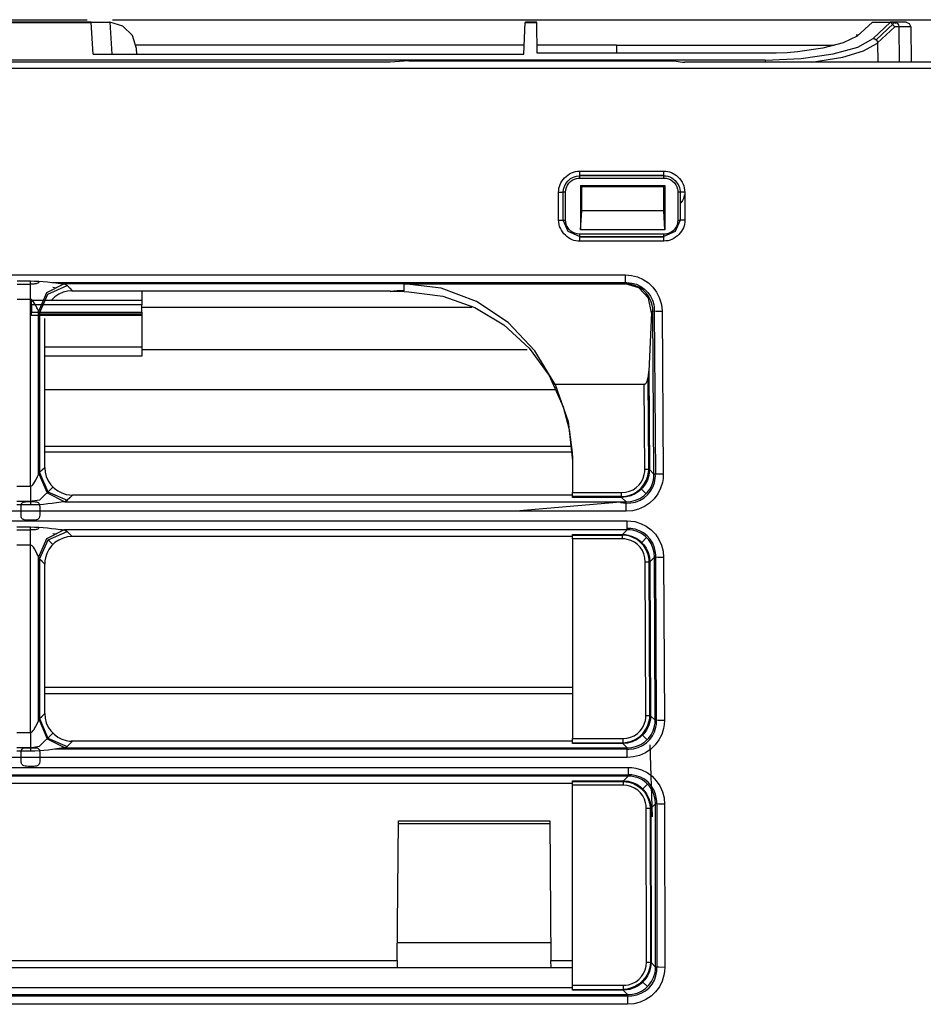
# Model space of a CAD drawing. Units: millimetres. Extents: x 0 to 1880, y 0 to 420.
# Drawn here: x 920 to 939, y 153 to 174 of the extents above; entities that cross this region are included whole.
import ezdxf

# ---------------------------------------------------------------- set-up
doc = ezdxf.new("R2010")
doc.units = ezdxf.units.MM
doc.layers.add('TFR-TRI', color=7, linetype='CONTINUOUS', true_color=0xffffff)

msp = doc.modelspace()

# ---------------------------------------------------------------- linework, layer by layer
at = {"layer": 'TFR-TRI', "color": 1, "linetype": 'Continuous'}
for p, q in [((846.616, 174.315), (921.249, 174.315)), ((907.202, 174.251), (921.338, 174.251)), ((921.337, 174.264), (907.203, 174.264)), ((921.338, 174.251), (921.337, 174.264)), ((921.337, 174.264), (921.444, 174.264)), ((921.374, 173.575), (921.338, 174.251)), ((921.444, 174.264), (921.706, 174.264)), ((921.706, 174.264), (921.722, 174.264)), ((921.722, 174.264), (921.737, 174.263)), ((921.737, 174.263), (921.773, 173.575)), ((922.015, 174.179), (921.737, 174.263)), ((921.791, 174.315), (965.6, 174.315)), ((930.583, 173.575), (930.618, 174.251)), ((930.619, 174.264), (930.618, 174.251)), ((930.618, 174.251), (930.861, 174.251)), ((930.861, 174.264), (930.619, 174.264)), ((930.861, 174.251), (930.861, 174.264)), ((930.873, 173.596), (930.861, 174.251)), ((938.043, 174.264), (937.712, 173.959)), ((938.043, 174.264), (938.42, 174.264)), ((938.053, 173.914), (938.427, 174.264)), ((938.491, 174.233), (938.117, 173.884)), ((938.47, 174.264), (938.42, 174.264)), ((938.42, 174.264), (938.427, 174.264)), ((938.52, 174.164), (938.427, 174.264)), ((938.511, 174.264), (938.47, 174.264)), ((938.47, 174.264), (938.541, 174.237)), ((938.511, 174.264), (938.526, 174.263)), ((938.526, 174.264), (938.511, 174.264)), ((938.541, 174.264), (938.526, 174.264)), ((938.526, 174.263), (938.541, 174.259)), ((938.704, 174.264), (938.541, 174.264)), ((938.541, 174.237), (938.541, 174.259)), ((938.541, 174.259), (938.561, 174.249)), ((938.561, 174.249), (938.579, 174.235)), ((938.579, 174.235), (938.6, 174.203)), ((938.759, 174.264), (938.704, 174.264)), ((938.759, 174.264), (938.828, 174.234)), ((938.828, 174.234), (938.859, 174.165)), ((922.22, 173.973), (922.015, 174.179)), ((937.709, 173.998), (937.709, 173.959)), ((937.71, 173.979), (937.709, 173.998)), ((938.149, 173.817), (938.52, 174.164)), ((938.574, 174.164), (938.52, 174.164)), ((938.59, 174.164), (938.574, 174.164)), ((938.607, 174.164), (938.59, 174.164)), ((938.6, 174.203), (938.607, 174.164)), ((938.796, 174.165), (938.607, 174.164)), ((938.607, 174.164), (938.614, 173.408)), ((938.859, 174.165), (938.796, 174.165)), ((938.859, 174.165), (938.866, 173.408)), ((922.305, 173.696), (922.22, 173.973)), ((937.417, 173.817), (936.981, 173.702)), ((937.711, 173.959), (937.417, 173.817)), ((937.712, 173.959), (937.71, 173.979)), ((937.729, 173.73), (938.053, 173.914)), ((937.851, 173.648), (938.135, 173.805)), ((938.053, 173.914), (938.088, 173.904)), ((938.088, 173.904), (938.118, 173.883)), ((938.118, 173.883), (938.138, 173.857)), ((938.135, 173.805), (938.142, 173.811)), ((938.138, 173.857), (938.148, 173.826)), ((938.142, 173.811), (938.149, 173.817)), ((938.148, 173.826), (938.148, 173.822)), ((938.148, 173.822), (938.149, 173.817)), ((938.149, 173.817), (938.153, 173.408)), ((921.374, 173.575), (930.583, 173.575)), ((922.294, 173.778), (930.592, 173.778)), ((922.311, 173.575), (922.305, 173.696)), ((930.869, 173.778), (932.571, 173.778)), ((932.731, 173.596), (930.873, 173.596)), ((932.571, 173.778), (932.571, 173.595)), ((937.219, 173.764), (932.571, 173.764)), ((934.59, 173.596), (932.731, 173.596)), ((935.054, 173.596), (934.59, 173.596)), ((935.519, 173.596), (935.054, 173.596)), ((935.751, 173.595), (935.519, 173.596)), ((935.983, 173.599), (935.751, 173.595)), ((936.214, 173.609), (935.983, 173.599)), ((936.439, 173.626), (936.214, 173.609)), ((936.981, 173.702), (936.439, 173.626)), ((936.517, 173.486), (937.201, 173.582)), ((937.201, 173.582), (937.729, 173.73)), ((937.41, 173.515), (937.851, 173.648)), ((927.729, 173.408), (776.838, 173.408)), ((935.75, 173.452), (779.27, 173.452)), ((927.829, 173.415), (927.729, 173.408)), ((927.929, 173.421), (927.829, 173.415)), ((928.029, 173.428), (927.929, 173.421)), ((928.129, 173.434), (928.029, 173.428)), ((928.129, 173.434), (933.806, 173.434)), ((933.806, 173.434), (933.842, 173.425)), ((933.842, 173.425), (933.883, 173.418)), ((933.883, 173.418), (933.929, 173.412)), ((933.929, 173.412), (933.978, 173.409)), ((933.978, 173.409), (934.004, 173.408)), ((934.004, 173.408), (934.029, 173.408)), ((965.568, 173.408), (934.029, 173.408)), ((935.75, 173.452), (936.517, 173.486)), ((935.75, 173.452), (935.75, 173.408)), ((936.734, 173.404), (937.41, 173.515)), ((776.842, 173.275), (965.565, 173.275)), ((931.606, 171.037), (931.647, 171.053)), ((931.647, 171.053), (931.69, 171.065)), ((931.69, 171.065), (931.734, 171.072)), ((931.734, 171.072), (931.779, 171.076)), ((931.779, 171.076), (933.579, 171.076)), ((931.779, 171.076), (931.779, 171.011)), ((933.579, 171.01), (933.579, 171.076)), ((933.579, 171.076), (933.621, 171.074)), ((933.621, 171.074), (933.663, 171.069)), ((933.663, 171.069), (933.703, 171.059)), ((933.703, 171.059), (933.742, 171.045)), ((933.742, 171.045), (933.78, 171.027)), ((931.378, 170.826), (931.4, 170.863)), ((931.4, 170.863), (931.427, 170.898)), ((931.427, 170.898), (931.456, 170.931)), ((931.456, 170.931), (931.49, 170.963)), ((931.486, 170.813), (931.532, 170.869)), ((931.49, 170.963), (931.527, 170.991)), ((931.527, 170.991), (931.565, 171.016)), ((931.532, 170.869), (931.586, 170.915)), ((931.546, 170.815), (931.582, 170.852)), ((931.565, 171.016), (931.606, 171.037)), ((931.582, 170.852), (931.623, 170.882)), ((931.586, 170.915), (931.646, 170.948)), ((931.623, 170.882), (931.667, 170.904)), ((931.646, 170.948), (931.711, 170.967)), ((931.667, 170.904), (931.714, 170.919)), ((931.711, 170.967), (931.779, 170.977)), ((931.714, 170.919), (931.747, 170.925)), ((931.747, 170.925), (931.779, 170.927)), ((931.779, 171.011), (931.779, 170.977)), ((931.779, 170.988), (933.579, 170.988)), ((933.579, 170.977), (931.779, 170.977)), ((931.779, 170.977), (931.779, 170.927)), ((931.779, 170.927), (933.579, 170.927)), ((933.579, 170.977), (933.579, 171.01)), ((933.579, 170.927), (933.579, 170.977)), ((933.579, 170.977), (933.624, 170.973)), ((933.579, 170.927), (933.63, 170.922)), ((933.624, 170.973), (933.667, 170.965)), ((933.63, 170.922), (933.679, 170.909)), ((933.667, 170.965), (933.709, 170.95)), ((933.679, 170.909), (933.726, 170.888)), ((933.709, 170.95), (933.75, 170.929)), ((933.726, 170.888), (933.768, 170.86)), ((933.75, 170.929), (933.787, 170.904)), ((933.768, 170.86), (933.805, 170.824)), ((933.78, 171.027), (933.816, 171.005)), ((933.787, 170.904), (933.822, 170.874)), ((933.816, 171.005), (933.852, 170.978)), ((933.822, 170.874), (933.867, 170.82)), ((933.852, 170.978), (933.885, 170.949)), ((933.885, 170.949), (933.916, 170.915)), ((933.916, 170.915), (933.945, 170.879)), ((933.945, 170.879), (933.969, 170.84)), ((933.969, 170.84), (933.99, 170.799)), ((931.33, 170.626), (931.332, 170.668)), ((931.33, 170.326), (931.33, 170.626)), ((931.33, 170.626), (931.344, 170.626)), ((931.332, 170.668), (931.337, 170.709)), ((931.337, 170.709), (931.346, 170.749)), ((931.344, 170.626), (931.358, 170.626)), ((931.346, 170.749), (931.36, 170.788)), ((931.358, 170.626), (931.405, 170.626)), ((931.36, 170.788), (931.378, 170.826)), ((931.405, 170.626), (931.429, 170.627)), ((931.428, 170.327), (931.428, 170.627)), ((931.429, 170.627), (931.437, 170.689)), ((931.454, 170.626), (931.429, 170.627)), ((931.437, 170.689), (931.453, 170.749)), ((931.453, 170.749), (931.486, 170.813)), ((931.479, 170.626), (931.454, 170.626)), ((931.479, 170.626), (931.484, 170.677)), ((931.479, 170.476), (931.479, 170.626)), ((931.484, 170.677), (931.497, 170.726)), ((931.497, 170.726), (931.518, 170.773)), ((931.518, 170.773), (931.546, 170.815)), ((931.801, 170.764), (931.824, 170.741)), ((931.801, 170.764), (933.601, 170.764)), ((931.801, 170.764), (931.801, 169.822)), ((931.825, 170.224), (931.824, 170.741)), ((933.578, 170.741), (931.824, 170.741)), ((933.577, 170.224), (933.578, 170.741)), ((933.601, 170.764), (933.578, 170.741)), ((933.601, 170.764), (933.601, 169.822)), ((933.805, 170.824), (933.835, 170.783)), ((933.835, 170.783), (933.857, 170.739)), ((933.857, 170.739), (933.872, 170.692)), ((933.867, 170.82), (933.902, 170.758)), ((933.872, 170.692), (933.878, 170.659)), ((933.878, 170.659), (933.88, 170.627)), ((933.93, 170.627), (933.88, 170.627)), ((933.88, 170.627), (933.88, 170.477)), ((933.902, 170.758), (933.916, 170.721)), ((933.916, 170.721), (933.925, 170.681)), ((933.925, 170.681), (933.928, 170.654)), ((933.928, 170.654), (933.93, 170.627)), ((933.964, 170.626), (933.93, 170.627)), ((933.93, 170.627), (933.93, 170.476)), ((934.029, 170.626), (933.964, 170.626)), ((933.99, 170.799), (934.007, 170.758)), ((934.007, 170.758), (934.018, 170.715)), ((934.018, 170.715), (934.025, 170.671)), ((934.025, 170.671), (934.029, 170.626)), ((934.029, 170.626), (934.029, 170.473)), ((931.479, 170.327), (931.479, 170.476)), ((933.88, 170.477), (933.88, 170.327)), ((933.93, 170.476), (933.93, 170.326)), ((933.963, 170.422), (933.946, 170.4)), ((933.979, 170.445), (933.963, 170.422)), ((934.001, 170.489), (933.979, 170.445)), ((934.017, 170.536), (934.001, 170.489)), ((934.02, 170.548), (934.017, 170.536)), ((934.023, 170.56), (934.02, 170.548)), ((934.024, 170.563), (934.023, 170.56)), ((934.025, 170.566), (934.024, 170.563)), ((934.025, 170.566), (934.025, 170.568)), ((934.025, 170.568), (934.025, 170.568)), ((934.025, 170.568), (934.025, 170.567)), ((934.025, 170.567), (934.025, 170.566)), ((934.025, 170.564), (934.025, 170.566)), ((934.025, 170.563), (934.025, 170.564)), ((934.025, 170.562), (934.025, 170.563)), ((934.029, 170.473), (934.029, 170.321)), ((931.33, 170.026), (931.33, 170.326)), ((931.428, 170.027), (931.428, 170.327)), ((931.479, 170.177), (931.479, 170.327)), ((931.801, 169.822), (931.825, 170.224)), ((933.577, 170.224), (931.825, 170.224)), ((933.601, 169.822), (933.577, 170.224)), ((933.88, 170.327), (933.88, 170.177)), ((933.938, 170.392), (933.93, 170.383)), ((933.93, 170.326), (933.93, 170.176)), ((933.946, 170.4), (933.938, 170.392)), ((934.029, 170.321), (934.029, 170.173)), ((931.334, 169.98), (931.33, 170.026)), ((931.33, 170.025), (931.394, 170.026)), ((931.394, 170.026), (931.428, 170.027)), ((931.428, 170.027), (931.479, 170.027)), ((931.537, 169.784), (931.429, 170.027)), ((931.479, 170.027), (931.479, 170.177)), ((931.481, 169.994), (931.479, 170.027)), ((931.487, 169.961), (931.481, 169.994)), ((933.93, 170.027), (933.822, 169.785)), ((933.88, 170.027), (933.875, 169.976)), ((933.88, 170.177), (933.88, 170.027)), ((933.88, 170.027), (933.905, 170.027)), ((933.905, 170.027), (933.93, 170.027)), ((933.93, 170.176), (933.93, 170.027)), ((933.953, 170.026), (933.93, 170.027)), ((934.001, 170.026), (933.953, 170.026)), ((934.015, 170.025), (934.001, 170.026)), ((934.029, 170.025), (934.015, 170.025)), ((934.029, 170.026), (934.027, 169.984)), ((934.029, 170.173), (934.029, 170.026)), ((931.34, 169.936), (931.334, 169.98)), ((931.352, 169.893), (931.34, 169.936)), ((931.368, 169.852), (931.352, 169.893)), ((931.389, 169.811), (931.368, 169.852)), ((931.414, 169.773), (931.389, 169.811)), ((931.502, 169.914), (931.487, 169.961)), ((931.524, 169.87), (931.502, 169.914)), ((931.554, 169.829), (931.524, 169.87)), ((931.779, 169.676), (931.537, 169.784)), ((931.591, 169.793), (931.554, 169.829)), ((931.633, 169.765), (931.591, 169.793)), ((933.601, 169.822), (931.801, 169.822)), ((933.822, 169.785), (933.579, 169.676)), ((933.777, 169.801), (933.736, 169.771)), ((933.813, 169.838), (933.777, 169.801)), ((933.841, 169.88), (933.813, 169.838)), ((933.862, 169.927), (933.841, 169.88)), ((933.875, 169.976), (933.862, 169.927)), ((933.959, 169.789), (933.932, 169.753)), ((933.98, 169.825), (933.959, 169.789)), ((933.999, 169.863), (933.98, 169.825)), ((934.013, 169.902), (933.999, 169.863)), ((934.022, 169.942), (934.013, 169.902)), ((934.027, 169.984), (934.022, 169.942)), ((931.442, 169.736), (931.414, 169.773)), ((931.474, 169.703), (931.442, 169.736)), ((931.507, 169.673), (931.474, 169.703)), ((931.542, 169.646), (931.507, 169.673)), ((931.579, 169.625), (931.542, 169.646)), ((931.617, 169.606), (931.579, 169.625)), ((931.656, 169.592), (931.617, 169.606)), ((931.68, 169.744), (931.633, 169.765)), ((931.696, 169.583), (931.656, 169.592)), ((931.729, 169.731), (931.68, 169.744)), ((931.738, 169.578), (931.696, 169.583)), ((931.78, 169.727), (931.729, 169.731)), ((931.779, 169.576), (931.738, 169.578)), ((931.78, 169.727), (931.779, 169.676)), ((931.779, 169.676), (933.579, 169.676)), ((931.779, 169.676), (931.779, 169.643)), ((933.579, 169.665), (931.779, 169.665)), ((931.779, 169.643), (931.779, 169.576)), ((933.579, 169.576), (931.779, 169.576)), ((933.579, 169.727), (931.78, 169.727)), ((933.612, 169.728), (933.579, 169.727)), ((933.579, 169.676), (933.579, 169.727)), ((933.579, 169.642), (933.579, 169.676)), ((933.579, 169.576), (933.579, 169.642)), ((933.625, 169.58), (933.579, 169.576)), ((933.645, 169.734), (933.612, 169.728)), ((933.669, 169.586), (933.625, 169.58)), ((933.692, 169.749), (933.645, 169.734)), ((933.712, 169.598), (933.669, 169.586)), ((933.736, 169.771), (933.692, 169.749)), ((933.753, 169.615), (933.712, 169.598)), ((933.794, 169.636), (933.753, 169.615)), ((933.832, 169.66), (933.794, 169.636)), ((933.869, 169.689), (933.832, 169.66)), ((933.902, 169.72), (933.869, 169.689)), ((933.932, 169.753), (933.902, 169.72)), ((795.303, 168.856), (932.757, 168.856)), ((932.757, 168.73), (932.757, 168.856)), ((932.757, 168.856), (932.889, 168.845)), ((932.757, 168.663), (932.757, 168.73)), ((932.889, 168.845), (933.018, 168.812)), ((933.018, 168.812), (933.14, 168.758)), ((933.14, 168.758), (933.251, 168.684)), ((919.749, 168.725), (920.034, 168.725)), ((919.749, 168.66), (920.034, 168.66)), ((920.034, 168.542), (920.034, 168.725)), ((920.034, 168.725), (920.125, 168.723)), ((920.056, 168.66), (920.034, 168.66)), ((920.034, 168.331), (920.034, 168.542)), ((920.078, 168.66), (920.056, 168.66)), ((920.106, 168.66), (920.078, 168.66)), ((920.133, 168.662), (920.106, 168.66)), ((920.125, 168.723), (920.216, 168.719)), ((920.155, 168.665), (920.133, 168.662)), ((920.175, 168.669), (920.155, 168.665)), ((920.192, 168.677), (920.175, 168.669)), ((920.206, 168.687), (920.192, 168.677)), ((920.217, 168.701), (920.206, 168.687)), ((920.216, 168.719), (920.309, 168.713)), ((920.225, 168.719), (920.217, 168.701)), ((920.309, 168.713), (920.4, 168.704)), ((920.387, 168.476), (920.752, 168.663)), ((920.4, 168.704), (920.49, 168.694)), ((920.411, 168.446), (920.822, 168.625)), ((920.49, 168.694), (920.58, 168.683)), ((920.506, 168.691), (932.757, 168.691)), ((920.595, 168.573), (920.517, 168.584)), ((920.58, 168.683), (920.629, 168.677)), ((920.629, 168.677), (920.677, 168.671)), ((920.677, 168.671), (920.715, 168.667)), ((920.715, 168.667), (920.752, 168.663)), ((928.029, 168.663), (920.752, 168.663)), ((920.752, 168.663), (920.786, 168.649)), ((920.786, 168.649), (920.812, 168.634)), ((920.812, 168.634), (920.817, 168.629)), ((920.817, 168.629), (920.822, 168.625)), ((920.822, 168.625), (920.877, 168.57)), ((920.877, 168.57), (920.931, 168.516)), ((928.029, 168.663), (932.757, 168.663)), ((928.029, 168.515), (928.029, 168.663)), ((928.822, 168.568), (928.029, 168.663)), ((929.576, 168.287), (928.822, 168.568)), ((932.757, 168.691), (932.774, 168.691)), ((933.047, 168.581), (932.757, 168.663)), ((932.857, 168.655), (932.757, 168.663)), ((932.774, 168.691), (932.792, 168.691)), ((932.792, 168.691), (932.896, 168.681)), ((932.955, 168.631), (932.857, 168.655)), ((932.896, 168.681), (932.996, 168.653)), ((933.046, 168.591), (932.955, 168.631)), ((932.996, 168.653), (933.086, 168.61)), ((933.129, 168.535), (933.046, 168.591)), ((933.25, 168.355), (933.047, 168.581)), ((933.086, 168.61), (933.168, 168.551)), ((933.201, 168.467), (933.129, 168.535)), ((933.168, 168.551), (933.237, 168.481)), ((933.251, 168.684), (933.346, 168.593)), ((933.346, 168.593), (933.424, 168.487)), ((920.034, 168.331), (919.749, 168.331)), ((920.037, 168.331), (920.034, 168.331)), ((920.035, 167.331), (920.034, 168.331)), ((920.04, 168.331), (920.037, 168.331)), ((920.048, 168.329), (920.04, 168.331)), ((920.056, 168.326), (920.048, 168.329)), ((920.064, 168.321), (920.056, 168.326)), ((920.056, 168.316), (922.419, 168.316)), ((920.056, 168.287), (920.056, 168.316)), ((920.073, 168.315), (920.064, 168.321)), ((920.102, 168.282), (920.073, 168.315)), ((920.214, 168.077), (920.387, 168.476)), ((920.231, 168.036), (920.411, 168.446)), ((920.56, 168.386), (920.492, 168.321)), ((920.643, 168.442), (920.56, 168.386)), ((920.735, 168.483), (920.643, 168.442)), ((920.831, 168.508), (920.735, 168.483)), ((920.931, 168.516), (920.831, 168.508)), ((920.923, 168.515), (927.729, 168.515)), ((922.419, 168.514), (922.419, 168.37)), ((922.419, 168.37), (922.419, 168.316)), ((922.419, 168.316), (922.419, 168.287)), ((927.88, 168.511), (927.73, 168.502)), ((927.73, 168.502), (927.93, 168.504)), ((928.029, 168.515), (927.88, 168.511)), ((927.93, 168.504), (928.129, 168.495)), ((928.129, 168.495), (928.854, 168.399)), ((928.854, 168.399), (929.539, 168.159)), ((933.259, 168.388), (933.201, 168.467)), ((933.237, 168.481), (933.294, 168.401)), ((933.313, 168.044), (933.25, 168.355)), ((933.303, 168.3), (933.259, 168.388)), ((933.294, 168.401), (933.336, 168.312)), ((933.336, 168.312), (933.363, 168.218)), ((933.424, 168.487), (933.483, 168.371)), ((933.483, 168.371), (933.522, 168.246)), ((920.056, 168.216), (920.056, 168.287)), ((922.419, 168.216), (920.056, 168.216)), ((920.056, 168.216), (920.056, 168.054)), ((920.126, 168.245), (920.102, 168.282)), ((920.152, 168.197), (920.126, 168.245)), ((920.176, 168.149), (920.152, 168.197)), ((920.187, 168.127), (920.176, 168.149)), ((920.197, 168.107), (920.187, 168.127)), ((920.206, 168.091), (920.197, 168.107)), ((920.202, 168.097), (920.203, 164.571)), ((929.471, 168.159), (922.417, 168.159)), ((922.419, 168.287), (922.419, 168.216)), ((922.419, 168.054), (922.419, 168.216)), ((929.539, 168.159), (930.162, 167.784)), ((930.254, 167.835), (929.576, 168.287)), ((933.331, 168.206), (933.303, 168.3)), ((933.342, 168.141), (933.331, 168.206)), ((933.345, 168.076), (933.342, 168.141)), ((933.363, 168.218), (933.371, 168.162)), ((933.371, 168.162), (933.374, 168.105)), ((933.374, 168.105), (933.374, 168.09)), ((933.522, 168.246), (933.537, 168.161)), ((933.537, 168.161), (933.542, 168.075)), ((920.056, 168.054), (922.419, 168.054)), ((920.056, 168.018), (920.056, 168.054)), ((920.056, 167.987), (920.056, 168.018)), ((922.419, 167.987), (920.056, 167.987)), ((920.214, 168.077), (920.206, 168.091)), ((920.222, 168.061), (920.214, 168.077)), ((920.229, 168.046), (920.222, 168.061)), ((920.23, 168.041), (920.229, 168.046)), ((920.231, 168.036), (920.23, 168.041)), ((920.231, 168.036), (920.232, 167.185)), ((922.419, 168.016), (920.231, 168.016)), ((920.342, 166.33), (920.342, 167.925)), ((922.419, 168.054), (922.419, 168.018)), ((922.419, 168.018), (922.419, 167.987)), ((922.419, 167.987), (922.419, 167.317)), ((933.313, 168.044), (933.258, 166.793)), ((933.313, 168.044), (933.345, 168.076)), ((933.413, 168.074), (933.345, 168.076)), ((933.369, 164.595), (933.345, 168.076)), ((933.374, 168.09), (933.373, 168.075)), ((933.374, 168.075), (933.399, 164.593)), ((933.542, 168.075), (933.413, 168.074)), ((933.542, 168.075), (933.566, 164.591)), ((930.162, 167.784), (930.698, 167.29)), ((930.823, 167.233), (930.254, 167.835)), ((920.035, 166.331), (920.035, 167.331)), ((920.342, 167.317), (922.419, 167.317)), ((922.418, 167.261), (930.658, 167.261)), ((922.418, 167.26), (930.658, 167.26)), ((922.419, 167.317), (922.419, 167.169)), ((930.698, 167.29), (931.125, 166.7)), ((920.232, 167.185), (920.232, 166.335)), ((922.419, 167.116), (920.342, 167.116)), ((922.419, 167.169), (922.419, 167.116)), ((931.254, 166.512), (930.823, 167.233)), ((931.125, 166.7), (931.429, 166.034)), ((933.228, 166.603), (933.249, 166.697)), ((933.257, 164.692), (933.244, 166.665)), ((933.249, 166.697), (933.258, 166.793)), ((933.258, 166.793), (933.271, 164.691)), ((933.161, 166.512), (931.254, 166.512)), ((931.254, 166.512), (931.535, 165.717)), ((933.173, 164.693), (933.161, 166.512)), ((933.161, 166.512), (933.167, 166.512)), ((933.167, 166.512), (933.172, 166.514)), ((933.172, 166.514), (933.178, 166.517)), ((933.178, 166.517), (933.184, 166.521)), ((933.184, 166.521), (933.192, 166.529)), ((933.192, 166.529), (933.199, 166.538)), ((933.199, 166.538), (933.216, 166.569)), ((933.216, 166.569), (933.228, 166.603)), ((920.035, 165.332), (920.035, 166.331)), ((920.232, 166.335), (920.232, 165.48)), ((931.259, 166.396), (920.34, 166.397)), ((921.261, 166.397), (920.34, 166.397)), ((920.342, 164.735), (920.342, 166.33)), ((931.259, 166.397), (921.261, 166.397)), ((931.429, 166.034), (931.558, 165.547)), ((931.535, 165.717), (931.629, 164.88)), ((920.232, 165.48), (920.232, 164.626)), ((931.558, 165.547), (931.621, 165.054)), ((920.035, 164.333), (920.035, 165.332)), ((931.607, 165.184), (920.341, 165.184)), ((920.34, 165.067), (931.619, 165.067)), ((931.621, 165.054), (931.627, 164.928)), ((920.287, 164.681), (920.342, 164.735)), ((920.342, 164.735), (920.35, 164.636)), ((931.627, 164.928), (931.629, 164.803)), ((931.629, 164.88), (931.629, 164.539)), ((920.152, 164.465), (920.19, 164.545)), ((920.19, 164.545), (920.201, 164.567)), ((920.201, 164.567), (920.212, 164.587)), ((920.212, 164.587), (920.215, 164.593)), ((920.215, 164.593), (920.219, 164.599)), ((920.219, 164.599), (920.225, 164.609)), ((920.219, 164.599), (920.391, 164.19)), ((920.225, 164.609), (920.23, 164.619)), ((920.23, 164.619), (920.231, 164.623)), ((920.231, 164.623), (920.232, 164.626)), ((920.232, 164.626), (920.287, 164.681)), ((920.232, 164.626), (920.41, 164.212)), ((920.35, 164.636), (920.375, 164.539)), ((920.375, 164.539), (920.416, 164.448)), ((931.629, 164.539), (931.629, 164.198)), ((933.137, 164.505), (933.161, 164.583)), ((933.161, 164.583), (933.17, 164.638)), ((933.17, 164.638), (933.173, 164.693)), ((933.237, 164.693), (933.173, 164.693)), ((933.203, 164.455), (933.237, 164.548)), ((933.257, 164.56), (933.228, 164.466)), ((933.271, 164.691), (933.237, 164.693)), ((933.237, 164.548), (933.254, 164.645)), ((933.254, 164.645), (933.256, 164.669)), ((933.256, 164.669), (933.257, 164.692)), ((933.268, 164.625), (933.257, 164.56)), ((933.271, 164.691), (933.268, 164.625)), ((933.271, 164.691), (933.369, 164.595)), ((933.356, 164.462), (933.367, 164.528)), ((933.367, 164.528), (933.369, 164.595)), ((933.438, 164.592), (933.369, 164.595)), ((933.396, 164.505), (933.399, 164.549)), ((933.399, 164.549), (933.398, 164.593)), ((933.566, 164.591), (933.438, 164.592)), ((933.566, 164.591), (933.562, 164.502)), ((919.748, 164.333), (920.035, 164.333)), ((920.035, 164.333), (920.035, 164.12)), ((920.035, 164.333), (920.043, 164.333)), ((920.043, 164.333), (920.051, 164.336)), ((920.051, 164.336), (920.061, 164.34)), ((920.061, 164.34), (920.07, 164.346)), ((920.07, 164.346), (920.089, 164.364)), ((920.089, 164.364), (920.105, 164.385)), ((920.105, 164.385), (920.152, 164.465)), ((920.232, 164.035), (920.515, 164.316)), ((920.416, 164.448), (920.472, 164.365)), ((920.472, 164.365), (920.54, 164.293)), ((932.921, 164.26), (932.991, 164.307)), ((932.991, 164.307), (933.051, 164.365)), ((933.051, 164.365), (933.1, 164.431)), ((933.092, 164.292), (933.155, 164.369)), ((933.1, 164.431), (933.137, 164.505)), ((933.183, 164.378), (933.124, 164.298)), ((933.155, 164.369), (933.203, 164.455)), ((933.228, 164.466), (933.183, 164.378)), ((933.284, 164.279), (933.328, 164.367)), ((933.297, 164.229), (933.345, 164.315)), ((933.328, 164.367), (933.356, 164.462)), ((933.345, 164.315), (933.378, 164.408)), ((933.378, 164.408), (933.396, 164.505)), ((933.548, 164.415), (933.509, 164.289)), ((933.562, 164.502), (933.548, 164.415)), ((920.035, 164.12), (920.035, 163.932)), ((920.391, 164.19), (920.771, 164.001)), ((920.41, 164.212), (920.823, 164.032)), ((920.54, 164.293), (920.619, 164.234)), ((920.619, 164.234), (920.707, 164.189)), ((920.707, 164.189), (920.801, 164.159)), ((920.801, 164.159), (920.868, 164.148)), ((920.868, 164.148), (920.936, 164.144)), ((920.936, 164.144), (920.879, 164.088)), ((931.629, 164.144), (920.936, 164.144)), ((931.629, 164.198), (932.678, 164.198)), ((931.629, 164.132), (931.629, 164.198)), ((931.629, 164.096), (931.629, 164.132)), ((932.678, 164.112), (931.629, 164.112)), ((932.678, 164.096), (931.629, 164.096)), ((932.678, 164.198), (932.762, 164.205)), ((932.678, 164.132), (932.678, 164.198)), ((932.678, 164.096), (932.678, 164.132)), ((932.678, 164.112), (932.705, 164.113)), ((932.778, 164.105), (932.678, 164.096)), ((932.774, 164.001), (932.678, 164.096)), ((932.705, 164.113), (932.731, 164.115)), ((932.731, 164.115), (932.833, 164.136)), ((932.762, 164.205), (932.844, 164.226)), ((932.876, 164.131), (932.778, 164.105)), ((932.833, 164.136), (932.93, 164.174)), ((932.844, 164.226), (932.921, 164.26)), ((932.968, 164.172), (932.876, 164.131)), ((932.93, 164.174), (933.016, 164.226)), ((933.052, 164.229), (932.968, 164.172)), ((933.016, 164.226), (933.092, 164.292)), ((933.124, 164.298), (933.052, 164.229)), ((933.068, 164.074), (933.152, 164.13)), ((933.199, 164.172), (933.099, 164.271)), ((933.152, 164.13), (933.224, 164.199)), ((933.158, 164.086), (933.234, 164.152)), ((933.224, 164.199), (933.284, 164.279)), ((933.234, 164.152), (933.297, 164.229)), ((933.45, 164.172), (933.371, 164.065)), ((933.509, 164.289), (933.45, 164.172)), ((920.035, 164.004), (919.748, 164.004)), ((920.035, 163.932), (919.748, 163.932)), ((919.835, 163.851), (919.836, 163.883)), ((919.836, 163.883), (919.837, 163.913)), ((919.837, 163.913), (919.841, 163.939)), ((919.841, 163.939), (919.848, 163.961)), ((919.848, 163.961), (919.858, 163.976)), ((919.858, 163.976), (919.872, 163.988)), ((919.872, 163.988), (919.888, 163.995)), ((919.888, 163.995), (919.906, 164)), ((919.906, 164), (919.928, 164.003)), ((919.928, 164.003), (919.952, 164.004)), ((919.952, 164.004), (919.981, 164.004)), ((919.981, 164.004), (920.012, 164.004)), ((920.012, 164.004), (920.017, 164.004)), ((920.017, 164.004), (920.021, 164.004)), ((920.232, 164.035), (920.022, 164.004)), ((920.035, 164.004), (920.057, 164.004)), ((920.129, 163.934), (920.035, 163.932)), ((920.057, 164.004), (920.078, 164.004)), ((920.078, 164.004), (920.112, 164.004)), ((920.112, 164.004), (920.143, 164.003)), ((920.222, 163.938), (920.129, 163.934)), ((920.143, 164.003), (920.166, 164)), ((920.166, 164), (920.185, 163.995)), ((920.185, 163.995), (920.201, 163.986)), ((920.201, 163.986), (920.214, 163.974)), ((920.214, 163.974), (920.223, 163.96)), ((920.317, 163.945), (920.222, 163.938)), ((920.223, 163.96), (920.229, 163.943)), ((920.229, 163.943), (920.232, 163.922)), ((920.232, 163.922), (920.234, 163.9)), ((920.234, 163.9), (920.235, 163.872)), ((920.411, 163.955), (920.317, 163.945)), ((920.503, 163.966), (920.411, 163.955)), ((920.595, 163.979), (920.503, 163.966)), ((920.646, 163.986), (920.595, 163.979)), ((920.696, 163.992), (920.646, 163.986)), ((920.734, 163.997), (920.696, 163.992)), ((920.771, 164.001), (920.734, 163.997)), ((920.795, 164.013), (920.771, 164.001)), ((920.771, 164.001), (932.774, 164.001)), ((920.814, 164.024), (920.795, 164.013)), ((920.819, 164.028), (920.814, 164.024)), ((920.823, 164.032), (920.819, 164.028)), ((920.879, 164.088), (920.823, 164.032)), ((932.651, 163.991), (930.414, 163.798)), ((932.651, 163.991), (932.657, 163.989)), ((932.657, 163.989), (932.663, 163.988)), ((932.663, 163.988), (932.768, 163.972)), ((932.768, 163.972), (932.873, 163.975)), ((932.774, 164.001), (932.876, 164.009)), ((932.774, 163.93), (932.774, 164.001)), ((932.774, 163.798), (932.774, 163.93)), ((932.873, 163.975), (932.975, 163.996)), ((932.876, 164.009), (932.975, 164.033)), ((932.975, 164.033), (933.068, 164.074)), ((932.975, 163.996), (933.072, 164.033)), ((933.163, 163.898), (933.039, 163.843)), ((933.072, 164.033), (933.158, 164.086)), ((933.275, 163.973), (933.163, 163.898)), ((933.371, 164.065), (933.275, 163.973)), ((932.774, 163.798), (796.065, 163.798)), ((919.835, 163.818), (919.835, 163.851)), ((919.835, 163.784), (919.835, 163.818)), ((919.836, 163.754), (919.835, 163.784)), ((919.836, 163.725), (919.836, 163.754)), ((919.838, 163.701), (919.836, 163.725)), ((919.841, 163.678), (919.838, 163.701)), ((919.847, 163.66), (919.841, 163.678)), ((920.23, 163.684), (920.224, 163.659)), ((920.234, 163.712), (920.23, 163.684)), ((920.235, 163.743), (920.234, 163.712)), ((920.235, 163.872), (920.235, 163.842)), ((920.235, 163.842), (920.235, 163.809)), ((920.235, 163.809), (920.235, 163.776)), ((920.235, 163.776), (920.235, 163.743)), ((932.909, 163.809), (932.774, 163.798)), ((933.039, 163.843), (932.909, 163.809)), ((796.046, 163.593), (932.793, 163.593)), ((919.748, 163.463), (920.036, 163.463)), ((919.855, 163.644), (919.847, 163.66)), ((919.868, 163.629), (919.855, 163.644)), ((919.885, 163.619), (919.868, 163.629)), ((919.908, 163.611), (919.885, 163.619)), ((919.935, 163.607), (919.908, 163.611)), ((919.965, 163.605), (919.935, 163.607)), ((919.998, 163.605), (919.965, 163.605)), ((920.031, 163.604), (919.998, 163.605)), ((920.064, 163.604), (920.031, 163.604)), ((920.036, 163.282), (920.036, 163.463)), ((920.036, 163.463), (920.126, 163.461)), ((920.094, 163.605), (920.064, 163.604)), ((920.123, 163.606), (920.094, 163.605)), ((920.146, 163.608), (920.123, 163.606)), ((920.168, 163.612), (920.146, 163.608)), ((920.186, 163.619), (920.168, 163.612)), ((920.201, 163.628), (920.186, 163.619)), ((920.214, 163.642), (920.201, 163.628)), ((920.224, 163.659), (920.214, 163.642)), ((932.793, 163.469), (932.793, 163.593)), ((932.793, 163.593), (932.877, 163.589)), ((932.793, 163.403), (932.793, 163.469)), ((932.877, 163.589), (932.96, 163.576)), ((932.96, 163.576), (933.084, 163.538)), ((933.084, 163.538), (933.201, 163.481)), ((933.201, 163.481), (933.307, 163.403)), ((919.748, 163.4), (920.036, 163.4)), ((920.057, 163.4), (920.036, 163.4)), ((920.036, 163.071), (920.036, 163.282)), ((920.079, 163.4), (920.057, 163.4)), ((920.108, 163.401), (920.079, 163.4)), ((920.135, 163.402), (920.108, 163.401)), ((920.126, 163.461), (920.216, 163.457)), ((920.157, 163.405), (920.135, 163.402)), ((920.176, 163.41), (920.157, 163.405)), ((920.193, 163.418), (920.176, 163.41)), ((920.207, 163.429), (920.193, 163.418)), ((920.217, 163.441), (920.207, 163.429)), ((920.216, 163.457), (920.307, 163.451)), ((920.225, 163.457), (920.217, 163.441)), ((920.307, 163.451), (920.398, 163.442)), ((920.387, 163.218), (920.748, 163.403)), ((920.398, 163.442), (920.487, 163.432)), ((920.413, 163.185), (920.823, 163.363)), ((920.487, 163.432), (920.576, 163.422)), ((920.515, 163.324), (920.599, 163.312)), ((920.576, 163.422), (920.625, 163.416)), ((920.625, 163.416), (920.672, 163.411)), ((920.672, 163.411), (920.71, 163.407)), ((920.71, 163.407), (920.748, 163.403)), ((932.793, 163.403), (920.748, 163.403)), ((920.748, 163.403), (920.794, 163.383)), ((920.794, 163.383), (920.823, 163.363)), ((920.823, 163.363), (920.876, 163.309)), ((920.929, 163.256), (920.83, 163.248)), ((920.876, 163.309), (920.929, 163.256)), ((931.629, 163.256), (920.929, 163.256)), ((931.629, 163.303), (932.695, 163.303)), ((931.629, 163.27), (931.629, 163.303)), ((931.629, 163.289), (932.695, 163.289)), ((931.629, 163.208), (931.629, 163.27)), ((932.695, 163.303), (932.793, 163.403)), ((932.695, 163.27), (932.695, 163.303)), ((932.695, 163.303), (932.757, 163.3)), ((932.713, 163.288), (932.695, 163.289)), ((932.695, 163.208), (932.695, 163.27)), ((932.731, 163.287), (932.713, 163.288)), ((932.828, 163.271), (932.731, 163.287)), ((932.757, 163.3), (932.819, 163.29)), ((932.832, 163.431), (932.793, 163.43)), ((932.856, 163.4), (932.793, 163.403)), ((932.819, 163.29), (932.912, 163.261)), ((932.92, 163.239), (932.828, 163.271)), ((932.872, 163.429), (932.832, 163.431)), ((932.919, 163.391), (932.856, 163.4)), ((932.968, 163.413), (932.872, 163.429)), ((932.912, 163.261), (932.999, 163.218)), ((933.013, 163.363), (932.919, 163.391)), ((933.06, 163.381), (932.968, 163.413)), ((933.101, 163.32), (933.013, 163.363)), ((933.146, 163.334), (933.06, 163.381)), ((933.181, 163.262), (933.101, 163.32)), ((933.223, 163.273), (933.146, 163.334)), ((933.249, 163.191), (933.181, 163.262)), ((933.29, 163.198), (933.223, 163.273)), ((933.307, 163.403), (933.399, 163.308)), ((933.399, 163.308), (933.475, 163.197)), ((920.036, 163.071), (919.748, 163.071)), ((920.037, 163.071), (920.036, 163.071)), ((920.036, 162.07), (920.036, 163.071)), ((920.039, 163.071), (920.037, 163.071)), ((920.046, 163.07), (920.039, 163.071)), ((920.054, 163.068), (920.046, 163.07)), ((920.063, 163.063), (920.054, 163.068)), ((920.071, 163.058), (920.063, 163.063)), ((920.1, 163.028), (920.071, 163.058)), ((920.214, 162.821), (920.387, 163.218)), ((920.233, 162.775), (920.413, 163.185)), ((920.513, 163.084), (920.413, 163.185)), ((920.489, 163.06), (920.431, 162.981)), ((920.56, 163.127), (920.489, 163.06)), ((920.643, 163.183), (920.56, 163.127)), ((920.734, 163.223), (920.643, 163.183)), ((920.83, 163.248), (920.734, 163.223)), ((932.695, 163.208), (931.629, 163.208)), ((931.629, 163.208), (931.629, 161.071)), ((932.747, 163.205), (932.695, 163.208)), ((932.799, 163.197), (932.747, 163.205)), ((932.876, 163.174), (932.799, 163.197)), ((932.949, 163.138), (932.876, 163.174)), ((933.006, 163.192), (932.92, 163.239)), ((933.016, 163.089), (932.949, 163.138)), ((932.999, 163.218), (933.079, 163.159)), ((933.083, 163.131), (933.006, 163.192)), ((933.073, 163.03), (933.016, 163.089)), ((933.079, 163.159), (933.148, 163.089)), ((933.15, 163.056), (933.083, 163.131)), ((933.109, 163.131), (933.211, 163.234)), ((933.148, 163.089), (933.205, 163.005)), ((933.203, 162.971), (933.15, 163.056)), ((933.306, 163.107), (933.249, 163.191)), ((933.344, 163.112), (933.29, 163.198)), ((933.347, 163.014), (933.306, 163.107)), ((933.383, 163.015), (933.344, 163.112)), ((933.475, 163.197), (933.531, 163.074)), ((933.531, 163.074), (933.564, 162.944)), ((920.123, 162.993), (920.1, 163.028)), ((920.15, 162.944), (920.123, 162.993)), ((920.175, 162.896), (920.15, 162.944)), ((920.195, 162.856), (920.175, 162.896)), ((920.214, 162.821), (920.195, 162.856)), ((920.203, 162.839), (920.204, 159.307)), ((920.387, 162.894), (920.357, 162.801)), ((920.431, 162.981), (920.387, 162.894)), ((933.121, 162.96), (933.073, 163.03)), ((933.155, 162.884), (933.121, 162.96)), ((933.177, 162.802), (933.155, 162.884)), ((933.242, 162.873), (933.203, 162.971)), ((933.205, 163.005), (933.247, 162.913)), ((933.264, 162.771), (933.242, 162.873)), ((933.247, 162.913), (933.273, 162.816)), ((933.372, 162.915), (933.347, 163.014)), ((933.379, 162.814), (933.372, 162.915)), ((933.404, 162.913), (933.383, 163.015)), ((933.408, 162.862), (933.404, 162.913)), ((933.408, 162.812), (933.408, 162.862)), ((933.564, 162.944), (933.576, 162.809)), ((920.225, 162.799), (920.214, 162.821)), ((920.233, 162.775), (920.225, 162.799)), ((920.233, 162.775), (920.233, 161.925)), ((920.287, 162.72), (920.233, 162.775)), ((920.342, 162.665), (920.287, 162.72)), ((920.346, 162.734), (920.342, 162.665)), ((920.342, 161.067), (920.342, 162.665)), ((920.357, 162.801), (920.346, 162.734)), ((933.184, 162.718), (933.177, 162.802)), ((933.184, 162.718), (933.248, 162.718)), ((933.198, 159.428), (933.184, 162.718)), ((933.248, 162.718), (933.282, 162.716)), ((933.266, 162.744), (933.264, 162.771)), ((933.268, 162.717), (933.266, 162.744)), ((933.282, 159.426), (933.268, 162.717)), ((933.273, 162.816), (933.282, 162.716)), ((933.379, 162.814), (933.282, 162.716)), ((933.282, 162.716), (933.296, 159.424)), ((933.448, 162.81), (933.379, 162.814)), ((933.394, 159.328), (933.379, 162.814)), ((933.423, 159.325), (933.409, 162.812)), ((933.576, 162.809), (933.448, 162.81)), ((933.576, 162.809), (933.591, 159.321)), ((920.036, 161.068), (920.036, 162.07)), ((920.233, 161.925), (920.233, 161.075)), ((920.036, 160.068), (920.036, 161.068)), ((920.233, 161.075), (920.233, 160.218)), ((920.342, 159.468), (920.342, 161.067)), ((931.629, 161.071), (931.629, 158.934)), ((920.233, 160.218), (920.233, 159.361)), ((920.036, 159.068), (920.036, 160.068)), ((931.628, 160.025), (920.34, 160.025)), ((931.629, 159.892), (920.341, 159.892)), ((920.288, 159.415), (920.342, 159.468)), ((920.342, 159.468), (920.35, 159.369)), ((920.153, 159.201), (920.192, 159.281)), ((920.192, 159.281), (920.202, 159.303)), ((920.202, 159.303), (920.212, 159.322)), ((920.212, 159.322), (920.217, 159.33)), ((920.217, 159.33), (920.222, 159.338)), ((920.222, 159.338), (920.229, 159.349)), ((920.222, 159.338), (920.394, 158.927)), ((920.229, 159.349), (920.233, 159.361)), ((920.233, 159.361), (920.288, 159.415)), ((920.233, 159.361), (920.411, 158.946)), ((920.35, 159.369), (920.375, 159.273)), ((920.375, 159.273), (920.416, 159.182)), ((933.162, 159.242), (933.186, 159.32)), ((933.186, 159.32), (933.195, 159.374)), ((933.195, 159.374), (933.198, 159.428)), ((933.198, 159.428), (933.262, 159.427)), ((933.241, 159.222), (933.269, 159.317)), ((933.282, 159.296), (933.253, 159.202)), ((933.262, 159.427), (933.296, 159.424)), ((933.269, 159.317), (933.278, 159.371)), ((933.278, 159.371), (933.282, 159.426)), ((933.293, 159.36), (933.282, 159.296)), ((933.296, 159.424), (933.293, 159.36)), ((933.296, 159.424), (933.394, 159.328)), ((933.381, 159.198), (933.391, 159.263)), ((933.391, 159.263), (933.394, 159.328)), ((933.462, 159.323), (933.394, 159.328)), ((933.42, 159.234), (933.423, 159.292)), ((933.423, 159.308), (933.423, 159.325)), ((933.423, 159.292), (933.423, 159.308)), ((933.591, 159.321), (933.462, 159.323)), ((933.591, 159.321), (933.587, 159.235)), ((919.747, 159.068), (920.036, 159.068)), ((920.036, 159.068), (920.044, 159.069)), ((920.036, 159.068), (920.036, 158.854)), ((920.044, 159.069), (920.052, 159.071)), ((920.052, 159.071), (920.062, 159.075)), ((920.062, 159.075), (920.071, 159.081)), ((920.071, 159.081), (920.09, 159.099)), ((920.09, 159.099), (920.106, 159.12)), ((920.106, 159.12), (920.153, 159.201)), ((920.233, 158.77), (920.515, 159.05)), ((920.416, 159.182), (920.471, 159.099)), ((920.471, 159.099), (920.54, 159.027)), ((932.945, 158.997), (933.015, 159.044)), ((933.015, 159.044), (933.076, 159.101)), ((933.068, 158.982), (933.14, 159.052)), ((933.076, 159.101), (933.125, 159.168)), ((933.125, 159.168), (933.162, 159.242)), ((933.14, 159.052), (933.198, 159.133)), ((933.208, 159.114), (933.149, 159.033)), ((933.198, 159.133), (933.241, 159.222)), ((933.253, 159.202), (933.208, 159.114)), ((933.308, 159.015), (933.352, 159.103)), ((933.34, 158.993), (933.383, 159.082)), ((933.352, 159.103), (933.381, 159.198)), ((933.383, 159.082), (933.411, 159.177)), ((933.411, 159.177), (933.42, 159.234)), ((933.573, 159.149), (933.534, 159.023)), ((933.587, 159.235), (933.573, 159.149)), ((920.036, 158.854), (920.036, 158.665)), ((920.394, 158.927), (920.777, 158.737)), ((920.411, 158.946), (920.824, 158.765)), ((920.54, 159.027), (920.619, 158.968)), ((920.619, 158.968), (920.707, 158.923)), ((920.707, 158.923), (920.801, 158.893)), ((920.801, 158.893), (920.869, 158.881)), ((920.869, 158.881), (920.937, 158.878)), ((920.937, 158.878), (920.881, 158.821)), ((931.629, 158.881), (920.905, 158.881)), ((931.629, 158.934), (932.701, 158.934)), ((931.629, 158.867), (931.629, 158.934)), ((931.629, 158.831), (931.629, 158.867)), ((931.629, 158.846), (932.701, 158.846)), ((932.701, 158.831), (931.629, 158.831)), ((932.701, 158.934), (932.786, 158.941)), ((932.701, 158.934), (932.701, 158.867)), ((932.701, 158.867), (932.701, 158.831)), ((932.701, 158.846), (932.798, 158.857)), ((932.802, 158.84), (932.701, 158.831)), ((932.797, 158.737), (932.701, 158.831)), ((932.786, 158.941), (932.868, 158.962)), ((932.798, 158.857), (932.891, 158.882)), ((932.9, 158.865), (932.802, 158.84)), ((932.868, 158.962), (932.945, 158.997)), ((932.891, 158.882), (932.984, 158.925)), ((932.993, 158.907), (932.9, 158.865)), ((932.984, 158.925), (933.068, 158.982)), ((933.077, 158.964), (932.993, 158.907)), ((933.149, 159.033), (933.077, 158.964)), ((933.091, 158.809), (933.176, 158.866)), ((933.123, 159.005), (933.222, 158.907)), ((933.126, 158.784), (933.21, 158.842)), ((933.176, 158.866), (933.249, 158.935)), ((933.21, 158.842), (933.281, 158.912)), ((933.249, 158.935), (933.308, 159.015)), ((933.281, 158.912), (933.34, 158.993)), ((933.475, 158.905), (933.395, 158.798)), ((933.534, 159.023), (933.475, 158.905)), ((920.036, 158.74), (919.747, 158.74)), ((920.036, 158.665), (919.747, 158.665)), ((919.837, 158.603), (919.838, 158.634)), ((919.838, 158.634), (919.84, 158.662)), ((919.84, 158.662), (919.845, 158.686)), ((919.845, 158.686), (919.853, 158.705)), ((919.853, 158.705), (919.865, 158.719)), ((919.865, 158.719), (919.879, 158.728)), ((919.879, 158.728), (919.897, 158.734)), ((919.897, 158.734), (919.917, 158.737)), ((919.917, 158.737), (919.939, 158.739)), ((919.939, 158.739), (919.966, 158.74)), ((919.966, 158.74), (919.995, 158.74)), ((919.995, 158.74), (920.01, 158.74)), ((920.01, 158.74), (920.026, 158.74)), ((920.026, 158.74), (920.233, 158.77)), ((920.036, 158.74), (920.048, 158.74)), ((920.131, 158.667), (920.036, 158.665)), ((920.048, 158.74), (920.06, 158.74)), ((920.06, 158.74), (920.093, 158.74)), ((920.093, 158.74), (920.125, 158.739)), ((920.125, 158.739), (920.153, 158.738)), ((920.225, 158.671), (920.131, 158.667)), ((920.153, 158.738), (920.177, 158.734)), ((920.177, 158.734), (920.195, 158.728)), ((920.195, 158.728), (920.209, 158.719)), ((920.209, 158.719), (920.219, 158.706)), ((920.219, 158.706), (920.227, 158.691)), ((920.32, 158.679), (920.225, 158.671)), ((920.227, 158.691), (920.232, 158.672)), ((920.232, 158.672), (920.234, 158.652)), ((920.234, 158.652), (920.236, 158.626)), ((920.236, 158.626), (920.236, 158.598)), ((920.415, 158.689), (920.32, 158.679)), ((920.508, 158.7), (920.415, 158.689)), ((920.6, 158.713), (920.508, 158.7)), ((932.797, 158.706), (920.549, 158.706)), ((920.652, 158.72), (920.6, 158.713)), ((920.703, 158.727), (920.652, 158.72)), ((920.74, 158.732), (920.703, 158.727)), ((920.777, 158.737), (920.74, 158.732)), ((920.805, 158.751), (920.777, 158.737)), ((920.777, 158.737), (932.797, 158.737)), ((920.824, 158.765), (920.805, 158.751)), ((920.881, 158.821), (920.824, 158.765)), ((932.797, 158.737), (932.899, 158.744)), ((932.797, 158.665), (932.797, 158.737)), ((932.797, 158.707), (932.812, 158.706)), ((932.797, 158.53), (932.797, 158.665)), ((932.812, 158.706), (932.828, 158.706)), ((932.828, 158.706), (932.932, 158.715)), ((932.899, 158.744), (932.998, 158.769)), ((932.932, 158.715), (933.033, 158.742)), ((932.998, 158.769), (933.091, 158.809)), ((933.033, 158.742), (933.126, 158.784)), ((933.187, 158.631), (933.063, 158.575)), ((933.299, 158.706), (933.187, 158.631)), ((933.334, 157.264), (933.287, 158.801)), ((933.395, 158.798), (933.299, 158.706)), ((932.797, 158.53), (796.042, 158.53)), ((919.837, 158.57), (919.837, 158.603)), ((919.837, 158.537), (919.837, 158.57)), ((919.837, 158.504), (919.837, 158.537)), ((919.837, 158.476), (919.837, 158.504)), ((919.838, 158.448), (919.837, 158.476)), ((919.841, 158.426), (919.838, 158.448)), ((919.845, 158.405), (919.841, 158.426)), ((920.229, 158.411), (920.222, 158.389)), ((920.234, 158.438), (920.229, 158.411)), ((920.236, 158.468), (920.234, 158.438)), ((920.236, 158.598), (920.237, 158.566)), ((920.237, 158.5), (920.236, 158.468)), ((920.237, 158.566), (920.237, 158.534)), ((920.237, 158.534), (920.237, 158.5)), ((932.932, 158.542), (932.797, 158.53)), ((933.063, 158.575), (932.932, 158.542)), ((796.024, 158.319), (932.815, 158.319)), ((919.853, 158.387), (919.845, 158.405)), ((919.863, 158.372), (919.853, 158.387)), ((919.878, 158.359), (919.863, 158.372)), ((919.898, 158.35), (919.878, 158.359)), ((919.924, 158.345), (919.898, 158.35)), ((919.954, 158.342), (919.924, 158.345)), ((919.985, 158.34), (919.954, 158.342)), ((920.018, 158.34), (919.985, 158.34)), ((920.051, 158.34), (920.018, 158.34)), ((920.084, 158.34), (920.051, 158.34)), ((920.112, 158.341), (920.084, 158.34)), ((920.139, 158.343), (920.112, 158.341)), ((920.16, 158.347), (920.139, 158.343)), ((920.18, 158.352), (920.16, 158.347)), ((920.196, 158.36), (920.18, 158.352)), ((920.21, 158.372), (920.196, 158.36)), ((920.222, 158.389), (920.21, 158.372)), ((932.815, 158.319), (932.815, 158.196)), ((932.815, 158.319), (932.898, 158.315)), ((932.815, 158.196), (932.815, 158.132)), ((932.898, 158.315), (932.981, 158.302)), ((932.981, 158.302), (933.105, 158.264)), ((933.105, 158.264), (933.221, 158.206)), ((933.221, 158.206), (933.328, 158.129)), ((796.024, 158.159), (932.815, 158.159)), ((932.815, 158.132), (796.024, 158.132)), ((931.629, 158.031), (932.715, 158.031)), ((931.629, 157.998), (931.629, 158.031)), ((931.629, 158.017), (932.715, 158.017)), ((931.629, 157.937), (931.629, 157.998)), ((932.715, 158.031), (932.815, 158.132)), ((932.715, 157.998), (932.715, 158.031)), ((932.715, 158.031), (932.814, 158.022)), ((932.715, 158.017), (932.775, 158.012)), ((932.715, 157.937), (932.715, 157.998)), ((932.775, 158.012), (932.834, 158.002)), ((932.814, 158.022), (932.909, 157.997)), ((932.853, 158.159), (932.815, 158.159)), ((932.878, 158.129), (932.815, 158.132)), ((932.834, 158.002), (932.93, 157.971)), ((932.892, 158.157), (932.853, 158.159)), ((932.94, 158.12), (932.878, 158.129)), ((932.988, 158.141), (932.892, 158.157)), ((932.909, 157.997), (932.999, 157.957)), ((933.034, 158.092), (932.94, 158.12)), ((933.08, 158.11), (932.988, 158.141)), ((933.121, 158.049), (933.034, 158.092)), ((933.166, 158.063), (933.08, 158.11)), ((933.201, 157.991), (933.121, 158.049)), ((933.243, 158.002), (933.166, 158.063)), ((933.27, 157.92), (933.201, 157.991)), ((933.31, 157.927), (933.243, 158.002)), ((933.328, 158.129), (933.419, 158.034)), ((933.419, 158.034), (933.495, 157.922)), ((908.715, 157.981), (931.629, 157.981)), ((932.715, 157.937), (931.629, 157.937)), ((931.629, 155.797), (931.629, 157.937)), ((932.797, 157.93), (932.715, 157.937)), ((932.877, 157.91), (932.797, 157.93)), ((932.953, 157.876), (932.877, 157.91)), ((932.93, 157.971), (933.019, 157.924)), ((933.021, 157.83), (932.953, 157.876)), ((932.999, 157.957), (933.082, 157.902)), ((933.019, 157.924), (933.097, 157.864)), ((933.08, 157.774), (933.021, 157.83)), ((933.129, 157.709), (933.08, 157.774)), ((933.082, 157.902), (933.152, 157.834)), ((933.097, 157.864), (933.163, 157.792)), ((933.232, 157.962), (933.129, 157.859)), ((933.152, 157.834), (933.211, 157.756)), ((933.163, 157.792), (933.216, 157.711)), ((933.327, 157.835), (933.27, 157.92)), ((933.364, 157.841), (933.31, 157.927)), ((933.367, 157.742), (933.327, 157.835)), ((933.403, 157.743), (933.364, 157.841)), ((933.495, 157.922), (933.551, 157.798)), ((933.551, 157.798), (933.585, 157.667)), ((933.166, 157.637), (933.129, 157.709)), ((933.19, 157.56), (933.166, 157.637)), ((933.211, 157.756), (933.255, 157.67)), ((933.216, 157.711), (933.255, 157.622)), ((933.255, 157.67), (933.285, 157.578)), ((933.255, 157.622), (933.278, 157.534)), ((933.285, 157.578), (933.297, 157.51)), ((933.392, 157.642), (933.367, 157.742)), ((933.399, 157.54), (933.392, 157.642)), ((933.424, 157.64), (933.403, 157.743)), ((933.428, 157.589), (933.424, 157.64)), ((933.427, 157.537), (933.428, 157.589)), ((933.585, 157.667), (933.596, 157.533)), ((933.2, 157.503), (933.19, 157.56)), ((933.203, 157.446), (933.2, 157.503)), ((933.203, 157.446), (933.268, 157.445)), ((933.208, 154.15), (933.203, 157.446)), ((933.268, 157.445), (933.302, 157.442)), ((933.278, 157.534), (933.287, 157.444)), ((933.287, 157.444), (933.292, 154.147)), ((933.297, 157.51), (933.302, 157.442)), ((933.399, 157.54), (933.302, 157.442)), ((933.302, 157.442), (933.306, 154.145)), ((933.468, 157.535), (933.399, 157.54)), ((933.404, 154.048), (933.399, 157.54)), ((933.428, 157.537), (933.433, 154.044)), ((933.596, 157.533), (933.468, 157.535)), ((933.596, 157.533), (933.601, 154.038)), ((927.88, 154.185), (927.906, 157.175)), ((927.906, 157.175), (929.523, 157.175)), ((929.523, 157.175), (931.141, 157.176)), ((931.141, 157.176), (931.167, 154.185)), ((931.142, 157.112), (927.905, 157.112)), ((931.629, 153.657), (931.629, 155.797)), ((931.164, 154.567), (927.883, 154.567)), ((908.131, 154.185), (927.88, 154.185)), ((927.878, 154.027), (908.157, 154.027)), ((927.88, 154.185), (927.878, 154.027)), ((931.169, 154.027), (927.878, 154.027)), ((931.167, 154.185), (931.63, 154.185)), ((931.169, 154.027), (931.167, 154.185)), ((931.63, 154.027), (931.169, 154.027)), ((933.147, 153.911), (933.18, 153.987)), ((933.18, 153.987), (933.201, 154.067)), ((933.201, 154.067), (933.208, 154.15)), ((933.208, 154.15), (933.272, 154.148)), ((933.275, 154.018), (933.243, 153.923)), ((933.272, 154.148), (933.306, 154.145)), ((933.298, 154.046), (933.273, 153.95)), ((933.287, 154.082), (933.275, 154.018)), ((933.292, 154.147), (933.287, 154.082)), ((933.306, 154.145), (933.298, 154.046)), ((933.306, 154.145), (933.404, 154.048)), ((933.391, 153.922), (933.401, 153.985)), ((933.401, 153.985), (933.404, 154.048)), ((933.472, 154.041), (933.404, 154.048)), ((933.43, 153.957), (933.433, 154.001)), ((933.433, 154.001), (933.433, 154.044)), ((933.601, 154.038), (933.472, 154.041)), ((933.601, 154.038), (933.597, 153.954)), ((932.978, 153.733), (933.044, 153.783)), ((933.044, 153.783), (933.1, 153.843)), ((933.1, 153.843), (933.147, 153.911)), ((933.177, 153.777), (933.109, 153.705)), ((933.195, 153.835), (933.134, 153.757)), ((933.232, 153.859), (933.177, 153.777)), ((933.243, 153.923), (933.195, 153.835)), ((933.273, 153.95), (933.232, 153.859)), ((933.318, 153.738), (933.362, 153.827)), ((933.362, 153.827), (933.391, 153.922)), ((933.377, 153.768), (933.412, 153.86)), ((933.412, 153.86), (933.43, 153.957)), ((933.583, 153.87), (933.544, 153.744)), ((933.597, 153.954), (933.583, 153.87)), ((931.629, 153.603), (908.727, 153.603)), ((931.629, 153.657), (932.71, 153.657)), ((931.629, 153.589), (931.629, 153.657)), ((931.629, 153.553), (931.629, 153.589)), ((931.629, 153.568), (932.71, 153.568)), ((932.71, 153.657), (932.768, 153.661)), ((932.71, 153.657), (932.71, 153.589)), ((932.71, 153.589), (932.71, 153.553)), ((932.799, 153.577), (932.71, 153.568)), ((932.768, 153.661), (932.825, 153.67)), ((932.847, 153.569), (932.779, 153.557)), ((932.886, 153.599), (932.799, 153.577)), ((932.825, 153.67), (932.904, 153.696)), ((932.942, 153.6), (932.847, 153.569)), ((932.977, 153.638), (932.886, 153.599)), ((932.904, 153.696), (932.978, 153.733)), ((933.03, 153.645), (932.942, 153.6)), ((933.06, 153.691), (932.977, 153.638)), ((933.109, 153.705), (933.03, 153.645)), ((933.134, 153.757), (933.06, 153.691)), ((933.1, 153.532), (933.185, 153.589)), ((933.231, 153.629), (933.132, 153.727)), ((933.185, 153.589), (933.258, 153.658)), ((933.186, 153.539), (933.263, 153.605)), ((933.258, 153.658), (933.318, 153.738)), ((933.263, 153.605), (933.327, 153.682)), ((933.327, 153.682), (933.377, 153.768)), ((933.485, 153.626), (933.405, 153.519)), ((933.544, 153.744), (933.485, 153.626)), ((796.034, 153.459), (932.805, 153.459)), ((796.034, 153.428), (932.805, 153.428)), ((932.71, 153.553), (931.629, 153.553)), ((932.779, 153.557), (932.71, 153.553)), ((932.805, 153.459), (932.71, 153.553)), ((932.805, 153.459), (932.907, 153.467)), ((932.805, 153.459), (932.805, 153.386)), ((932.805, 153.429), (932.852, 153.429)), ((932.805, 153.386), (932.805, 153.25)), ((932.852, 153.429), (932.898, 153.432)), ((932.898, 153.432), (933, 153.451)), ((932.907, 153.467), (933.007, 153.491)), ((933, 153.451), (933.098, 153.487)), ((933.007, 153.491), (933.1, 153.532)), ((933.098, 153.487), (933.186, 153.539)), ((933.309, 153.426), (933.196, 153.35)), ((933.405, 153.519), (933.309, 153.426)), ((932.805, 153.25), (796.034, 153.25)), ((932.94, 153.261), (932.805, 153.25)), ((933.072, 153.295), (932.94, 153.261)), ((933.196, 153.35), (933.072, 153.295))]:
    msp.add_line(p, q, dxfattribs=at)

doc.saveas('drawing.dxf')
